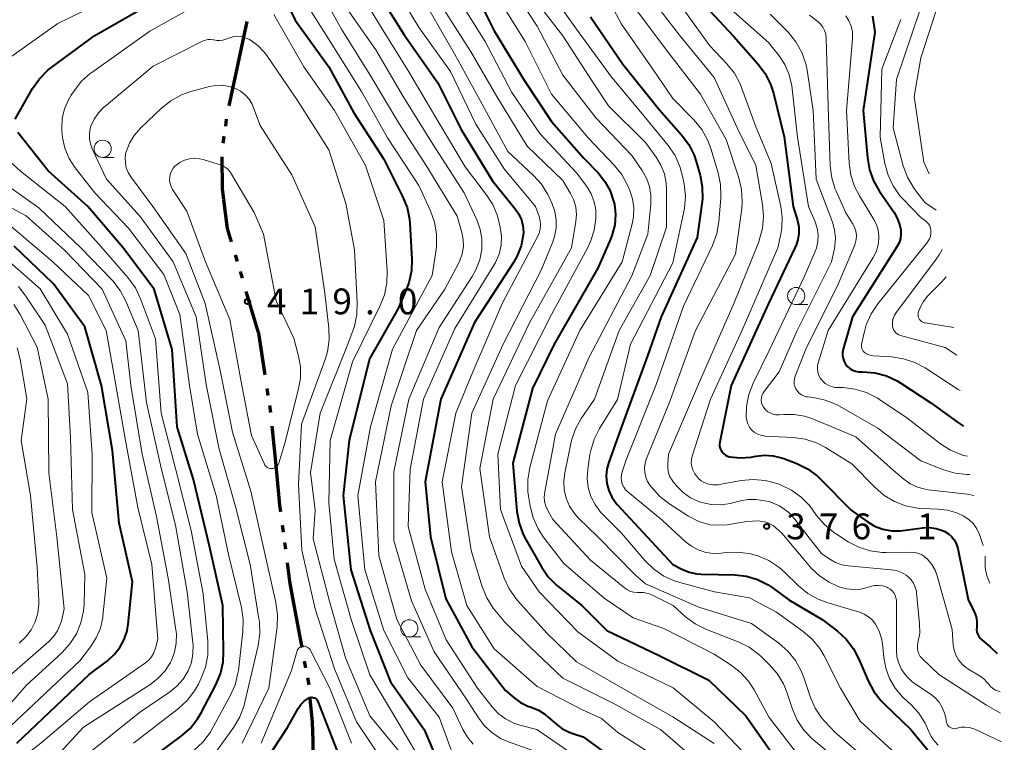
# Model space of a CAD drawing. Units: metres. Extents: x -64000 to -62000, y 27000 to 28500.
# Drawn here: x -62280 to -62137, y 27275 to 27380 of the extents above; entities that cross this region are included whole.
import ezdxf

# ---------------------------------------------------------------- set-up
doc = ezdxf.new("R2010")
doc.units = ezdxf.units.M
for name, color, linetype, lineweight in [('110300_郡市・東京都の区界', 7, 'Continuous', 70), ('633100_広葉樹林', 7, 'Continuous', 13), ('710100_等高線(計曲線)', 7, 'Continuous', 40), ('710200_等高線(主曲線)', 7, 'Continuous', 13), ('731200_図化機測定による標高点', 7, 'Continuous', 40)]:
    doc.layers.add(name, color=color, linetype=linetype, lineweight=lineweight)
doc.styles.add('Style-WORKING', font='MS Gothic.ttf')

msp = doc.modelspace()

# ---------------------------------------------------------------- linework, layer by layer
at = {"layer": '110300_郡市・東京都の区界', "linetype": 'Continuous', "lineweight": 70}
for p, q in [((-62248.19, 27373.78), (-62246.86, 27379.89)), ((-62249.51, 27367.67), (-62248.19, 27373.78)), ((-62250, 27364.72), (-62249.86, 27365.71)), ((-62250.36, 27362.24), (-62250.22, 27363.23)), ((-62248.29, 27345.01), (-62248.58, 27345.97)), ((-62247.58, 27342.61), (-62247.87, 27343.57)), ((-62245.23, 27334.7), (-62247.01, 27340.69)), ((-62243.82, 27325.56), (-62243.97, 27326.55)), ((-62243.44, 27323.09), (-62243.59, 27324.08)), ((-62242.63, 27314.88), (-62243.23, 27321.1)), ((-62241.61, 27305.69), (-62241.74, 27306.68)), ((-62241.28, 27303.21), (-62241.41, 27304.2)), ((-62238.89, 27288.91), (-62240.03, 27295.06)), ((-62238.35, 27285.96), (-62238.53, 27286.95)), ((-62237.89, 27283.5), (-62238.07, 27284.49)), ((-62237.16, 27269.03), (-62237.31, 27275.28))]:
    msp.add_line(p, q, dxfattribs=at)
at = {"layer": '110300_郡市・東京都の区界', "linetype": 'Continuous', "lineweight": 70, "flags": 128}
for points in [[(-62250.26, 27354.01), (-62250.46, 27355.61), (-62250.51, 27360.25)], [(-62249.15, 27347.88), (-62249.73, 27349.84), (-62250.26, 27354.01)], [(-62244.27, 27328.53), (-62245.2, 27334.59), (-62245.23, 27334.7)], [(-62242, 27308.66), (-62242.12, 27309.59), (-62242.63, 27314.88)], [(-62240.03, 27295.06), (-62240.66, 27298.49), (-62241.02, 27301.23)], [(-62237.31, 27275.28), (-62237.38, 27278.08), (-62237.73, 27281.51)]]:
    msp.add_lwpolyline(points, dxfattribs=at)
at = {"layer": '633100_広葉樹林', "linetype": 'Continuous', "lineweight": 13}
for p, q in [((-62267.88, 27360.16), (-62266.21, 27360.16)), ((-62167.09, 27338.76), (-62165.42, 27338.76)), ((-62223.31, 27290.45), (-62221.64, 27290.45))]:
    msp.add_line(p, q, dxfattribs=at)
for centre in [(-62267.88, 27361.41), (-62167.09, 27340.01), (-62223.31, 27291.7)]:
    msp.add_circle(centre, 1.25, dxfattribs=at)
at = {"layer": '710100_等高線(計曲線)', "linetype": 'Continuous', "lineweight": 40, "flags": 128}
for points, elevation in [([(-62280.57, 27365.7), (-62278.05, 27370.15), (-62277.06, 27371.59), (-62275.84, 27372.83), (-62275.28, 27373.28), (-62269, 27377.9), (-62257.5, 27384.5), (-62251, 27388.38), (-62247.52, 27389.43), (-62247.03, 27389.54), (-62246.54, 27389.55), (-62246.04, 27389.48), (-62245.57, 27389.33), (-62245.13, 27389.09), (-62245, 27389), (-62244.24, 27388.33), (-62243.6, 27387.54), (-62243.22, 27386.87), (-62239.9, 27380.1), (-62235, 27373.32), (-62231.37, 27366.63), (-62227, 27359.92)], 410), ([(-62228.65, 27385.35), (-62224.04, 27377.96), (-62219.16, 27371), (-62215.79, 27364.21), (-62211.23, 27356.77), (-62207.91, 27352.68), (-62207.4, 27351.93), (-62207.03, 27351.1), (-62206.81, 27350.22), (-62206.74, 27349.31), (-62206.77, 27348.84), (-62207.07, 27347.3), (-62207.64, 27345.83), (-62208.18, 27344.87), (-62213.83, 27336.17), (-62218.72, 27325), (-62220.99, 27313.01), (-62220.25, 27305), (-62218.02, 27295.98), (-62214.24, 27289), (-62209.32, 27282.68), (-62208.1, 27281.61), (-62207.15, 27280.92), (-62206.1, 27280.4), (-62205.6, 27280.23), (-62204.56, 27279.81), (-62203.61, 27279.22), (-62203.12, 27278.81), (-62202.13, 27277.91), (-62201.16, 27277.16), (-62200.07, 27276.59), (-62199.54, 27276.4), (-62198.07, 27275.93), (-62191.25, 27271)], 400), ([(-62214.2, 27385), (-62211, 27378.56), (-62206.63, 27371.37), (-62202.64, 27365.36), (-62197.96, 27360.04), (-62195.89, 27357.9), (-62194.9, 27356.67), (-62194.13, 27355.29), (-62193.62, 27353.8), (-62193.51, 27353.34), (-62193.36, 27351.86), (-62193.46, 27350.38), (-62193.82, 27348.94), (-62194.09, 27348.25), (-62195.94, 27344.06), (-62202.26, 27333), (-62205.42, 27326.58), (-62208.28, 27315.72), (-62207.67, 27308.71), (-62207.37, 27306.99), (-62206.77, 27305.35), (-62206.39, 27304.61), (-62204.11, 27300.62), (-62203.12, 27299.19), (-62201.89, 27297.95), (-62201.73, 27297.82), (-62198.26, 27295), (-62194.61, 27291.39), (-62187, 27287.75), (-62179.81, 27284.19), (-62174.39, 27279), (-62169.72, 27272.28)], 390), ([(-62181.12, 27383), (-62176.21, 27377.79), (-62172.65, 27373.77), (-62171.61, 27372.37), (-62170.83, 27370.81), (-62170.41, 27369.51), (-62168.85, 27363.15), (-62167.51, 27353), (-62166.92, 27351), (-62166.73, 27350.06), (-62166.71, 27349.11), (-62166.85, 27348.17), (-62167.16, 27347.26), (-62167.22, 27347.12), (-62171.1, 27338.9), (-62176.53, 27327), (-62178.21, 27318.78), (-62178.24, 27318.47), (-62178.22, 27318.16), (-62178.15, 27317.85), (-62178.02, 27317.56), (-62177.85, 27317.3), (-62177.63, 27317.07), (-62177.38, 27316.88), (-62177.1, 27316.74), (-62176.78, 27316.65), (-62175.21, 27316.48), (-62173.63, 27316.59), (-62173.22, 27316.67), (-62172.92, 27316.73), (-62171.68, 27316.87), (-62170.43, 27316.8), (-62169.21, 27316.51), (-62168.87, 27316.38), (-62167, 27315.65), (-62165.43, 27314.88), (-62164.03, 27313.85), (-62163.5, 27313.34), (-62159.12, 27308.88), (-62156.79, 27307.21), (-62155.69, 27306.57), (-62154.5, 27306.12), (-62153.26, 27305.89), (-62151.99, 27305.88), (-62151.61, 27305.92), (-62148.69, 27306.3), (-62147.71, 27306.34), (-62146.74, 27306.21), (-62145.81, 27305.91), (-62145.47, 27305.76), (-62144.95, 27305.44), (-62144.5, 27305.04), (-62144.12, 27304.57)], 370), ([(-62197, 27380.57), (-62192.27, 27373.73), (-62187, 27367.13), (-62183.74, 27363.42), (-62182.71, 27362.02), (-62181.94, 27360.46), (-62181.64, 27359.58), (-62181.07, 27357.6), (-62180.74, 27355.89), (-62180.7, 27354.15), (-62180.79, 27353.39), (-62181.5, 27348.5), (-62186.7, 27337)], 380), ([(-62156.02, 27380.67), (-62155.66, 27378.34), (-62157.35, 27367), (-62156.75, 27360.09), (-62156.45, 27358.37), (-62155.86, 27356.74), (-62155.04, 27355.3), (-62152.87, 27352.13), (-62152.37, 27351.24), (-62152.03, 27350.28), (-62151.9, 27349.65), (-62151.87, 27349), (-62151.95, 27348.36), (-62152.13, 27347.75), (-62152.45, 27347.14), (-62158.92, 27337), (-62160.26, 27332.26), (-62160.34, 27331.82), (-62160.34, 27331.37), (-62160.27, 27330.93), (-62160.12, 27330.51), (-62159.91, 27330.12), (-62159.62, 27329.77), (-62159.29, 27329.48), (-62158.9, 27329.25), (-62158.48, 27329.1), (-62158.04, 27329.01), (-62157.79, 27329), (-62157.4, 27329), (-62155.66, 27328.85), (-62153.98, 27328.4), (-62152.4, 27327.66), (-62151.9, 27327.35), (-62147.53, 27324.47), (-62143.67, 27321.65), (-62142.76, 27321.1)], 360), ([(-62285.91, 27252.09), (-62275, 27260.44), (-62263.25, 27271), (-62256.48, 27276.01), (-62255.17, 27277.16), (-62254.08, 27278.53), (-62253.55, 27279.43), (-62251.44, 27283.49), (-62250.77, 27285.1), (-62250.39, 27286.8), (-62250.31, 27288.26), (-62250.41, 27295), (-62252.37, 27303.63), (-62254.66, 27313.34), (-62257.05, 27321), (-62257.77, 27332.23), (-62260.41, 27341), (-62264.94, 27347.06), (-62270.05, 27353), (-62275.81, 27358.19), (-62280.2, 27363.8)], 410), ([(-62227, 27359.92), (-62224.29, 27354.49), (-62223.65, 27352.87), (-62223.3, 27351.16), (-62223.25, 27350.57), (-62222.97, 27345.39), (-62223.02, 27343.65), (-62223.38, 27341.94), (-62223.8, 27340.81), (-62225, 27338.1), (-62229.1, 27330.9), (-62232.06, 27319), (-62232.93, 27311), (-62231.81, 27300.19), (-62229, 27291.38), (-62226.06, 27283.94), (-62221.16, 27277), (-62218.42, 27270.59)], 410), ([(-62280.35, 27275), (-62269.86, 27285), (-62267.18, 27287), (-62266.19, 27287.88), (-62265.37, 27288.93), (-62264.74, 27290.1), (-62264.32, 27291.36), (-62264.16, 27292.33), (-62263.53, 27298.47), (-62265.47, 27307), (-62266.45, 27317.55), (-62268.05, 27327), (-62270.48, 27335.52), (-62275, 27341.8), (-62280.76, 27347.24)], 400), ([(-62186.7, 27337), (-62188.68, 27331.32), (-62192.47, 27321), (-62194.34, 27315.86), (-62194.62, 27314.85), (-62194.71, 27313.8), (-62194.61, 27312.75), (-62194.34, 27311.74), (-62193.9, 27310.79), (-62193.3, 27309.93), (-62193.09, 27309.7), (-62190.58, 27307), (-62185.01, 27300.99), (-62183.69, 27300.31), (-62182.65, 27299.88), (-62181.55, 27299.64), (-62180.89, 27299.59), (-62176, 27299.46), (-62174.32, 27299.27), (-62172.7, 27298.79), (-62171.19, 27298.04), (-62170.57, 27297.62), (-62168.14, 27295.86), (-62163.32, 27293), (-62161.1, 27291.29), (-62159.81, 27290.11), (-62158.75, 27288.73), (-62157.97, 27287.24), (-62156.64, 27284.09), (-62155.83, 27282.54), (-62154.76, 27281.17), (-62154.33, 27280.73), (-62150.41, 27277), (-62146.57, 27272.32)], 380), ([(-62144.12, 27304.57), (-62143.83, 27304.03), (-62143.63, 27303.46), (-62143.6, 27303.33), (-62142.1, 27295.9), (-62141.19, 27294.02), (-62140.96, 27293.4), (-62140.84, 27292.76), (-62140.83, 27292.1), (-62140.85, 27291.88), (-62140.87, 27291.52), (-62140.82, 27291.17), (-62140.71, 27290.83), (-62140.55, 27290.51), (-62140.33, 27290.23), (-62140.13, 27290.04), (-62138.89, 27289), (-62137.88, 27288.07)], 370), ([(-62285.92, 27232.08), (-62277.86, 27240.14), (-62269, 27248.11), (-62258.14, 27257), (-62247.74, 27267), (-62241, 27277.31), (-62239.48, 27280.03), (-62239.09, 27280.61), (-62238.6, 27281.11), (-62237.97, 27281.56), (-62237.82, 27281.63), (-62237.65, 27281.67), (-62237.49, 27281.68), (-62237.32, 27281.67), (-62237.16, 27281.62), (-62237.01, 27281.55), (-62236.87, 27281.46), (-62236.75, 27281.34), (-62236.66, 27281.2), (-62236.59, 27281.07), (-62233.89, 27274.11), (-62229.23, 27267), (-62223.45, 27262.55)], 420)]:
    msp.add_lwpolyline(points, dxfattribs=dict(at, elevation=elevation))
at = {"layer": '710200_等高線(主曲線)', "linetype": 'Continuous', "lineweight": 13, "flags": 128}
for points, elevation in [([(-62281.08, 27374.85), (-62274.4, 27379.6), (-62263, 27385.17), (-62255, 27391.36), (-62251.5, 27394.61), (-62251.1, 27395.06)], 408), ([(-62196.46, 27387), (-62192.49, 27379.51), (-62187.92, 27373), (-62185, 27368.7), (-62181.93, 27365.58), (-62180.82, 27364.23), (-62179.96, 27362.72), (-62179.48, 27361.43), (-62178.44, 27357.93), (-62178.08, 27356.22), (-62178.03, 27354.48), (-62178.05, 27354.21), (-62178.34, 27350.8), (-62178.64, 27349.08), (-62179.27, 27347.37), (-62183.45, 27338.55), (-62187.5, 27327), (-62191.78, 27316.22), (-62192.39, 27314.47), (-62192.5, 27314.02), (-62192.54, 27313.56), (-62192.49, 27313.1), (-62192.36, 27312.65), (-62192.16, 27312.24), (-62191.89, 27311.86)], 378), ([(-62237, 27385.7), (-62233.19, 27378.81), (-62229, 27372.13), (-62224.86, 27365.14), (-62220.86, 27359), (-62216.38, 27351.62), (-62215.69, 27349.26), (-62215.48, 27348.23), (-62215.46, 27347.19), (-62215.62, 27346.15), (-62215.96, 27345.16), (-62216.16, 27344.73), (-62218.17, 27341), (-62222.25, 27335), (-62225.95, 27324.05), (-62228.24, 27313), (-62227.76, 27302.24), (-62225.11, 27293), (-62221.66, 27286.34), (-62217, 27280.11), (-62215.53, 27277.02), (-62214.87, 27275.89), (-62214.02, 27274.88)], 406), ([(-62231.76, 27386.24), (-62227.36, 27379), (-62223.39, 27372.61), (-62219, 27365.14), (-62215.22, 27358.78)], 402), ([(-62226.06, 27385.94), (-62221.86, 27379), (-62217.34, 27372.66), (-62213.65, 27365), (-62209.52, 27358.48), (-62204.97, 27353), (-62204.44, 27351.55), (-62204.28, 27350.96), (-62204.23, 27350.36), (-62204.28, 27349.75), (-62204.43, 27349.16), (-62204.63, 27348.73), (-62209.76, 27339), (-62214.09, 27329), (-62216.54, 27323), (-62218.53, 27313), (-62217.18, 27302.82), (-62214.94, 27295), (-62211, 27288.72), (-62204.73, 27283.27), (-62198.15, 27279.85), (-62195.38, 27278.62), (-62193, 27276.55)], 398), ([(-62209, 27385.78), (-62204.75, 27379.25), (-62201, 27372.12), (-62196.14, 27365.86), (-62191, 27360.44), (-62189.48, 27358.24), (-62188.85, 27357.12), (-62188.43, 27355.92), (-62188.22, 27354.65), (-62188.23, 27353.37), (-62188.65, 27349), (-62191, 27342.93), (-62197.22, 27331), (-62202.08, 27319.92), (-62203.64, 27311.53), (-62203.71, 27310.84), (-62203.66, 27310.14), (-62203.48, 27309.46), (-62203.19, 27308.81), (-62202.46, 27307.54), (-62197, 27301.63), (-62192.03, 27297.57), (-62191.61, 27297.29), (-62191.15, 27297.08), (-62190.67, 27296.96), (-62190.17, 27296.92), (-62190.02, 27296.93), (-62189.3, 27296.91), (-62188.59, 27296.77), (-62187.87, 27296.49), (-62184.95, 27295), (-62183.16, 27293.4), (-62181.77, 27292.35), (-62180.12, 27291.53), (-62175.51, 27289.73), (-62173.94, 27288.96), (-62172.54, 27287.92), (-62172.2, 27287.61), (-62171.01, 27286.46), (-62169.86, 27285.15), (-62168.96, 27283.65), (-62168.46, 27282.43), (-62167.64, 27279.96), (-62166.94, 27278.36), (-62165.98, 27276.91)], 386), ([(-62205.86, 27384.14), (-62201, 27377.82), (-62196.75, 27371.25), (-62194.36, 27367.64), (-62189, 27362.31), (-62187.45, 27360.21), (-62186.74, 27359.03), (-62186.24, 27357.75), (-62185.97, 27356.4), (-62185.92, 27355.48), (-62185.96, 27350.04), (-62188.33, 27343), (-62192.81, 27335), (-62196.42, 27325), (-62198.33, 27322.2), (-62199.18, 27320.68), (-62199.75, 27319.03), (-62199.86, 27318.59), (-62200.73, 27314.32), (-62200.88, 27313.08), (-62200.81, 27311.83), (-62200.52, 27310.61)], 384), ([(-62203.25, 27384.75), (-62199, 27378.81), (-62194.05, 27371.95), (-62189, 27365.93), (-62185.69, 27361.87), (-62184.7, 27360.43), (-62183.99, 27358.84), (-62183.61, 27357.43), (-62183.38, 27356.25), (-62183.2, 27354.52), (-62183.33, 27352.78), (-62183.42, 27352.29), (-62185, 27344.81), (-62191.17, 27333), (-62193.05, 27324.95), (-62195.66, 27320.76), (-62196.45, 27319.21), (-62196.96, 27317.54), (-62197.07, 27316.95), (-62197.38, 27314.83), (-62197.46, 27313.5), (-62197.31, 27312.17), (-62196.93, 27310.88), (-62196.33, 27309.69), (-62195.54, 27308.61), (-62195.21, 27308.27), (-62192.47, 27305.53), (-62189.03, 27301.52), (-62187.79, 27300.3)], 382), ([(-62189, 27384.37), (-62184.07, 27377.93), (-62179, 27371.76), (-62175.63, 27364.37), (-62172.97, 27359), (-62171.98, 27353.29), (-62171.83, 27351.55), (-62171.99, 27349.81), (-62172.45, 27348.13), (-62172.54, 27347.88), (-62176.09, 27339), (-62181, 27327.87), (-62185.64, 27317), (-62185.77, 27315.56), (-62185.76, 27314.94), (-62185.66, 27314.33), (-62185.44, 27313.75), (-62185.14, 27313.22), (-62184.96, 27312.99), (-62184.44, 27312.36), (-62183.53, 27311.44), (-62182.47, 27310.69), (-62181.3, 27310.13), (-62180.83, 27309.98), (-62179.44, 27309.69), (-62178.03, 27309.65), (-62176.62, 27309.86), (-62176.48, 27309.9), (-62175.19, 27310.23), (-62174.06, 27310.42), (-62172.91, 27310.41), (-62172.27, 27310.32), (-62171.04, 27310.13), (-62169.54, 27309.52), (-62168.18, 27308.53), (-62167.31, 27307.59), (-62165.21, 27304.85), (-62163.41, 27302.59), (-62162.21, 27301.74), (-62161.38, 27301.26), (-62160.49, 27300.94), (-62159.53, 27300.77), (-62153.31, 27300.23), (-62152.54, 27300.09), (-62151.81, 27299.83), (-62151.13, 27299.44), (-62150.81, 27299.19)], 374), ([(-62254.57, 27273.99), (-62253.31, 27275.18), (-62252.27, 27276.58), (-62252.03, 27277), (-62249.34, 27281.89), (-62248.63, 27283.48), (-62248.22, 27285.18), (-62248.16, 27285.57), (-62247.51, 27291.24), (-62247.46, 27292.99), (-62247.72, 27294.72), (-62249.57, 27302.43), (-62251.39, 27311), (-62254.08, 27319.92), (-62255.26, 27327), (-62256.68, 27337.32), (-62259, 27343.12), (-62264.11, 27349.89), (-62269.03, 27355), (-62271.85, 27358.63), (-62272.73, 27359.99), (-62273.36, 27361.48), (-62273.72, 27363.06), (-62273.8, 27364), (-62273.82, 27364.35), (-62273.74, 27365.8), (-62273.42, 27367.21), (-62272.85, 27368.54), (-62272.46, 27369.22), (-62272.04, 27369.85), (-62270.96, 27371.22), (-62269.65, 27372.38), (-62269.46, 27372.52), (-62261, 27378.51), (-62253.11, 27382.92)], 412), ([(-62238.74, 27383.26), (-62234.8, 27377), (-62230.24, 27369.76), (-62226.48, 27363), (-62221.93, 27356.07), (-62220.24, 27352.39), (-62219.65, 27350.75), (-62219.36, 27349.03), (-62219.37, 27347.28), (-62219.43, 27346.76), (-62219.99, 27343), (-62225.74, 27332.26), (-62228.94, 27321), (-62230.82, 27311), (-62229.76, 27300.24), (-62227, 27291.4), (-62223.51, 27284.49), (-62219, 27278.81), (-62217.22, 27274.05)], 408), ([(-62233, 27382.61), (-62228.2, 27375.8), (-62224.19, 27369), (-62219.92, 27362.08), (-62215.35, 27355), (-62213.46, 27350.97), (-62213, 27349.69), (-62212.76, 27348.35), (-62212.76, 27346.99), (-62212.77, 27346.84), (-62213.07, 27345.29), (-62213.64, 27343.82), (-62214.18, 27342.86), (-62219, 27335.44), (-62223.4, 27325), (-62225.57, 27314.43), (-62225.55, 27304.45), (-62223, 27295.68), (-62219.72, 27288.28), (-62215, 27281.4), (-62213.38, 27278.82), (-62212.46, 27277.59), (-62211.33, 27276.55), (-62210.04, 27275.71), (-62208.9, 27275.21), (-62204.68, 27273.69)], 404), ([(-62221, 27382.62), (-62216.77, 27375.23), (-62213, 27368.45), (-62208.98, 27361.02), (-62205.27, 27357.55), (-62204.11, 27356.25), (-62203.19, 27354.77), (-62202.99, 27354.37), (-62202.57, 27353.43), (-62202.16, 27352.28), (-62201.97, 27351.08), (-62201.98, 27349.86), (-62202.21, 27348.66), (-62202.47, 27347.88), (-62204.12, 27343.88), (-62209.69, 27333), (-62214.24, 27323), (-62215.74, 27312.26), (-62214.34, 27303), (-62212.71, 27297.75), (-62212.05, 27296.14), (-62211.12, 27294.66), (-62210.87, 27294.36), (-62209.41, 27292.59), (-62205.79, 27289), (-62201, 27284.47), (-62193.35, 27280.65), (-62186.82, 27277), (-62180.47, 27271.53)], 396), ([(-62219, 27382.73), (-62214.4, 27375.6), (-62210.58, 27369), (-62206.19, 27361.81), (-62201, 27356.79), (-62199.88, 27354.9), (-62199.42, 27353.94), (-62199.14, 27352.93), (-62199.04, 27351.88), (-62199.12, 27350.83), (-62199.75, 27347), (-62205.87, 27336.13), (-62211.11, 27325), (-62213.05, 27314.95), (-62211.65, 27305), (-62209.51, 27299.01), (-62208.79, 27297.43), (-62207.8, 27295.99), (-62207.53, 27295.68), (-62203.32, 27291), (-62199, 27286.84), (-62191.5, 27282.5), (-62185, 27278.85), (-62179, 27274.94)], 394), ([(-62216.4, 27383.6), (-62212.28, 27377), (-62208.42, 27369.58), (-62204.37, 27363.63), (-62199, 27357.92), (-62197.53, 27355.91), (-62196.9, 27354.86), (-62196.46, 27353.72), (-62196.23, 27352.53), (-62196.2, 27351.46), (-62196.21, 27351.3), (-62196.44, 27349.57), (-62196.97, 27347.91), (-62197.41, 27346.98), (-62202.66, 27337.34), (-62207.87, 27327), (-62210.46, 27317), (-62210.07, 27309), (-62207, 27300.73), (-62204.46, 27297), (-62198.82, 27291.18), (-62193, 27286.95), (-62184.95, 27283.05), (-62179, 27278.12), (-62173.57, 27272.43)], 392), ([(-62210.51, 27383.49), (-62206.49, 27377), (-62202.63, 27369.37), (-62197.31, 27363), (-62193.54, 27359.05), (-62192.45, 27357.69), (-62191.56, 27356.04), (-62191.28, 27355.36), (-62190.88, 27354.12), (-62190.7, 27352.82), (-62190.75, 27351.52), (-62190.94, 27350.52), (-62192.4, 27345), (-62198.54, 27335), (-62203.24, 27324.76), (-62205.79, 27315.06), (-62206.08, 27313.34), (-62206.07, 27311.6), (-62205.98, 27310.9), (-62205.75, 27309.45), (-62205.31, 27307.76), (-62204.59, 27306.17), (-62203.84, 27305.02), (-62200.88, 27301.12), (-62195, 27296.07), (-62190.77, 27293.23), (-62186.33, 27291.67), (-62179, 27287.95), (-62176.56, 27286.37), (-62175.18, 27285.3), (-62174.01, 27284.01), (-62173.22, 27282.78), (-62171, 27278.73), (-62166.56, 27273)], 388), ([(-62191, 27382.47), (-62186.08, 27375.92), (-62181, 27369.35), (-62177.25, 27362.75), (-62175.42, 27357.18), (-62175.02, 27355.49), (-62174.93, 27353.75), (-62175.01, 27352.72), (-62175.92, 27346.08), (-62181.71, 27335), (-62185.57, 27324.43), (-62188.86, 27316.37), (-62189.06, 27315.72), (-62189.14, 27315.04), (-62189.11, 27314.35), (-62188.96, 27313.69), (-62188.69, 27313.06), (-62188.35, 27312.52), (-62188.08, 27312.17), (-62186.91, 27310.88), (-62185.48, 27309.77), (-62182.73, 27308.02), (-62181.25, 27307.25), (-62179.65, 27306.74), (-62178.48, 27306.7), (-62177.17, 27306.74), (-62174.28, 27307.25), (-62172.61, 27307.33), (-62171.43, 27307.13), (-62170.44, 27306.63), (-62169.19, 27305.52), (-62166.62, 27302.48), (-62164.9, 27300.47), (-62163.7, 27299.32), (-62162.32, 27298.4), (-62161.09, 27297.84)], 376), ([(-62184.42, 27383), (-62179.63, 27376.37), (-62177.16, 27373.75), (-62176.08, 27372.38), (-62175.25, 27370.85), (-62175.04, 27370.32), (-62173, 27364.73), (-62170.75, 27359.25), (-62169.33, 27353), (-62169.11, 27351.45), (-62169.17, 27349.88), (-62169.33, 27349), (-62169.78, 27347), (-62174.94, 27335.06), (-62179.57, 27325), (-62182.2, 27316.73), (-62182.31, 27316.23), (-62182.34, 27315.73), (-62182.27, 27315.22), (-62182.12, 27314.73), (-62181.89, 27314.28), (-62181.82, 27314.18), (-62181.59, 27313.85), (-62181.27, 27313.47), (-62180.89, 27313.15), (-62180.46, 27312.89), (-62180, 27312.72), (-62179.23, 27312.58), (-62178.44, 27312.58), (-62177.98, 27312.64), (-62175.07, 27313.17), (-62173.33, 27313.34), (-62171.59, 27313.2), (-62169.91, 27312.77), (-62169.7, 27312.69), (-62169.36, 27312.56), (-62167.79, 27311.8), (-62166.38, 27310.79), (-62165.16, 27309.54), (-62164.76, 27309.01), (-62164.12, 27308.11), (-62162.99, 27306.78), (-62161.65, 27305.67), (-62161.37, 27305.49), (-62159.53, 27304.3), (-62157.98, 27303.49), (-62156.32, 27302.96), (-62154.59, 27302.73), (-62154, 27302.72)], 372), ([(-62243, 27380.92), (-62238.66, 27373.34)], 412), ([(-62177, 27382.05), (-62171.13, 27376.87), (-62169.58, 27374.94), (-62168.75, 27373.68), (-62168.14, 27372.29), (-62167.79, 27370.82), (-62167.75, 27370.54), (-62166.89, 27363.11), (-62165.29, 27353), (-62164.35, 27350.79), (-62164.05, 27349.87), (-62163.92, 27348.9), (-62163.95, 27347.93), (-62164.15, 27346.98), (-62164.37, 27346.39), (-62165.85, 27343), (-62171, 27332.1), (-62173.34, 27327.33), (-62173.96, 27325.7), (-62174.3, 27323.99), (-62174.34, 27322.41), (-62174.27, 27321.9), (-62174.12, 27321.42), (-62173.88, 27320.97), (-62173.57, 27320.57), (-62173.2, 27320.23), (-62172.77, 27319.97), (-62172.3, 27319.78), (-62171.81, 27319.67), (-62171.6, 27319.65), (-62167.52, 27319.44), (-62165.8, 27319.19), (-62164.14, 27318.66), (-62162.84, 27317.99), (-62159, 27315.64), (-62155.63, 27312.16), (-62154.31, 27311.01), (-62152.82, 27310.12), (-62151.19, 27309.49), (-62149.48, 27309.16), (-62148.7, 27309.11), (-62146.54, 27309.05), (-62145.11, 27308.89), (-62143.73, 27308.48), (-62142.72, 27308), (-62141.98, 27307.5), (-62141.35, 27306.88), (-62140.83, 27306.16), (-62140.44, 27305.36), (-62140.34, 27305.05), (-62139.94, 27303.73)], 368), ([(-62170.88, 27381), (-62168.23, 27378.29), (-62167.13, 27376.94), (-62166.28, 27375.42), (-62165.7, 27373.78), (-62165.51, 27372.84), (-62164.61, 27367), (-62164.2, 27357), (-62161.82, 27350.74), (-62161.51, 27349.63), (-62161.39, 27348.48), (-62161.48, 27347.32), (-62161.55, 27346.94), (-62161.98, 27345), (-62167, 27334.89), (-62169.56, 27329), (-62171.75, 27326.15), (-62171.94, 27325.86), (-62172.07, 27325.53), (-62172.15, 27325.19), (-62172.17, 27324.85), (-62172.12, 27324.5), (-62172.02, 27324.17), (-62171.86, 27323.86), (-62171.82, 27323.8), (-62171.55, 27323.47), (-62171.22, 27323.19), (-62170.85, 27322.97), (-62170.45, 27322.82), (-62170.03, 27322.74), (-62169.55, 27322.74), (-62168.88, 27322.8), (-62167.39, 27322.81), (-62165.91, 27322.56), (-62164.8, 27322.19), (-62158.45, 27319.55), (-62153, 27314.7), (-62151.46, 27313.39), (-62150.52, 27312.72), (-62149.48, 27312.22), (-62148.36, 27311.91), (-62147.91, 27311.85), (-62142.18, 27311.19), (-62141.28, 27311.01)], 366), ([(-62165.16, 27380.84), (-62163.97, 27379.92), (-62163.57, 27379.54), (-62163.23, 27379.1), (-62162.98, 27378.61), (-62162.81, 27378.08), (-62162.74, 27377.5), (-62162.46, 27367.54), (-62162.14, 27358.94), (-62161.93, 27357.21), (-62161.42, 27355.55), (-62161.28, 27355.23), (-62159.89, 27352.11), (-62158.9, 27350.56), (-62158.61, 27350.01), (-62158.43, 27349.43), (-62158.35, 27348.83), (-62158.38, 27348.22), (-62158.51, 27347.62), (-62158.63, 27347.3), (-62161, 27341.72), (-62165.7, 27332.3), (-62167.25, 27328.38), (-62167.36, 27328.01), (-62167.4, 27327.62), (-62167.38, 27327.23), (-62167.29, 27326.86), (-62167.13, 27326.5), (-62166.92, 27326.17), (-62166.65, 27325.89), (-62166.34, 27325.66), (-62165.99, 27325.48), (-62165.62, 27325.37), (-62165.43, 27325.34), (-62164.57, 27325.24), (-62162.87, 27324.88), (-62161.25, 27324.24), (-62160.79, 27323.99), (-62155.21, 27320.79), (-62149, 27316.07), (-62145.68, 27314.75), (-62144.01, 27314.26), (-62142.28, 27314.06), (-62142.06, 27314.06), (-62141.84, 27314.05)], 364), ([(-62149.15, 27381.49), (-62152.54, 27371.46), (-62153, 27364.47), (-62151.53, 27358.94), (-62150.94, 27357.3), (-62150.07, 27355.79), (-62149.72, 27355.32), (-62148.38, 27353.62), (-62146.77, 27352.49)], 356), ([(-62146.75, 27381.52), (-62149, 27374.61), (-62149.96, 27369), (-62148.54, 27359.46), (-62147.76, 27357.78)], 354), ([(-62159.87, 27380.74), (-62159.42, 27380.02), (-62159.1, 27379.23), (-62158.92, 27378.4), (-62158.89, 27377.55), (-62158.9, 27377.39), (-62159.77, 27367), (-62159.39, 27359.32), (-62159.15, 27357.59), (-62158.61, 27355.93), (-62157.9, 27354.55), (-62155.79, 27351.15), (-62155.41, 27350.39), (-62155.16, 27349.58), (-62155.06, 27348.73), (-62155.06, 27348.37), (-62155.19, 27347.38), (-62155.49, 27346.42), (-62155.92, 27345.59), (-62162.46, 27335), (-62163.87, 27330.45), (-62163.98, 27329.96), (-62164, 27329.46), (-62163.93, 27328.96), (-62163.78, 27328.48), (-62163.54, 27328.03), (-62163.23, 27327.64), (-62162.86, 27327.3), (-62162.44, 27327.03), (-62161.97, 27326.84), (-62161.48, 27326.73), (-62161.19, 27326.71), (-62160.29, 27326.69), (-62158.56, 27326.49), (-62156.89, 27326), (-62155.33, 27325.22), (-62154.97, 27324.99), (-62151, 27322.32), (-62146.11, 27318.53), (-62144.65, 27317.59), (-62143.04, 27316.91), (-62142.82, 27316.84), (-62142.19, 27316.71)], 362), ([(-62151.9, 27380.2), (-62152.06, 27379.71), (-62154.63, 27373), (-62154.9, 27363.1), (-62154.21, 27359.28), (-62153.75, 27357.6), (-62153.01, 27356.02), (-62152.01, 27354.59), (-62151.61, 27354.15), (-62149, 27351.41), (-62148.29, 27350.92), (-62148.04, 27350.71), (-62147.84, 27350.47), (-62147.68, 27350.19), (-62147.57, 27349.89), (-62147.51, 27349.56), (-62147.51, 27349.49), (-62147.51, 27349.08), (-62147.59, 27348.68), (-62147.73, 27348.3), (-62147.94, 27347.95), (-62148.02, 27347.84), (-62155.23, 27338.86), (-62156.2, 27337.41), (-62156.91, 27335.82), (-62157.22, 27334.66), (-62157.58, 27332.96), (-62157.61, 27332.76), (-62157.6, 27332.56), (-62157.55, 27332.36), (-62157.47, 27332.17), (-62157.36, 27332), (-62157.22, 27331.85), (-62157.18, 27331.82), (-62156.87, 27331.6), (-62156.53, 27331.44), (-62156.16, 27331.35), (-62155.93, 27331.32), (-62153.21, 27331.16), (-62151.49, 27330.9), (-62149.83, 27330.35), (-62148.34, 27329.55), (-62143.57, 27326.43), (-62143.27, 27326.27)], 358), ([(-62251.98, 27273), (-62248.83, 27277.36), (-62247.94, 27278.86), (-62247.32, 27280.49), (-62247.2, 27280.97), (-62245.29, 27289.23), (-62245.05, 27290.96), (-62245.11, 27292.7), (-62245.17, 27293.09), (-62246.46, 27301), (-62248.59, 27309.41), (-62251, 27317.95), (-62252.86, 27327.14), (-62254.27, 27337), (-62257.62, 27345), (-62262.42, 27351.58), (-62267.31, 27357), (-62269.39, 27361.39), (-62269.66, 27362.11), (-62269.79, 27362.86), (-62269.8, 27363.62), (-62269.67, 27364.38), (-62269.58, 27364.69), (-62269.13, 27365.71), (-62268.5, 27366.63), (-62267.73, 27367.44), (-62267.63, 27367.52), (-62260.56, 27373.44), (-62253.29, 27377.08), (-62252.94, 27377.22), (-62252.57, 27377.3), (-62252.2, 27377.31), (-62251.83, 27377.25), (-62251.74, 27377.23), (-62251.29, 27377.14), (-62250.84, 27377.14), (-62250.4, 27377.21), (-62250.14, 27377.29), (-62249.41, 27377.55), (-62248.84, 27377.71), (-62248.25, 27377.76), (-62247.67, 27377.71), (-62247.1, 27377.56), (-62246.56, 27377.31), (-62246.51, 27377.27), (-62246.45, 27377.24), (-62245.35, 27376.44), (-62244.41, 27375.46)], 414), ([(-62244.41, 27375.46), (-62244.04, 27374.97), (-62239.56, 27368.44), (-62235, 27361.28), (-62232.53, 27353.47), (-62231.27, 27346.73), (-62230.87, 27339.06), (-62230.94, 27337.32), (-62231.3, 27335.61), (-62231.48, 27335.07), (-62232.25, 27333), (-62236.28, 27323), (-62237.66, 27314.34), (-62237, 27308.89), (-62237.27, 27304.73), (-62235, 27296), (-62232.59, 27287.41), (-62229.03, 27279), (-62224.52, 27273.48)], 414), ([(-62238.66, 27373.34), (-62234.17, 27367), (-62229.7, 27359), (-62227.02, 27350.98), (-62226.55, 27343.65), (-62226.6, 27341.91), (-62226.94, 27340.2), (-62227.56, 27338.62), (-62231.56, 27330.44), (-62234.82, 27319), (-62235, 27309.96), (-62234.22, 27301.78), (-62231.75, 27293), (-62229.04, 27284.96), (-62225, 27278.1), (-62220.88, 27271.12)], 412), ([(-62247.6, 27275), (-62243.73, 27283), (-62242.54, 27291.92), (-62242.47, 27293.66), (-62242.7, 27295.44), (-62244.42, 27303), (-62246.35, 27311.65), (-62249, 27320.24), (-62250.81, 27329.19), (-62253, 27338.93), (-62255.79, 27346.21), (-62260.6, 27353), (-62263.78, 27357.31), (-62264.16, 27357.95), (-62264.44, 27358.64), (-62264.58, 27359.37), (-62264.6, 27360.12), (-62264.49, 27360.85), (-62264.45, 27360.99), (-62263.99, 27362.22), (-62263.32, 27363.35), (-62262.38, 27364.43), (-62259.32, 27367.32), (-62257.96, 27368.4), (-62256.42, 27369.23), (-62255.19, 27369.67), (-62252.55, 27370.42), (-62251.54, 27370.62), (-62250.51, 27370.64), (-62249.49, 27370.47), (-62248.59, 27370.17), (-62247.85, 27369.77), (-62247.18, 27369.24), (-62246.61, 27368.61), (-62246.17, 27367.88), (-62245.94, 27367.36), (-62245, 27364.78), (-62240.38, 27357.62), (-62237, 27350.09), (-62235.6, 27340.4), (-62235.01, 27335.36), (-62234.97, 27333.62), (-62235.22, 27331.89), (-62235.56, 27330.77)], 416), ([(-62263.42, 27275), (-62256.86, 27280.04), (-62255.58, 27281.22), (-62254.52, 27282.61), (-62253.97, 27283.59), (-62253.55, 27284.45), (-62252.93, 27286.08), (-62252.6, 27287.79), (-62252.57, 27289.53), (-62252.6, 27289.82), (-62253.28, 27296.72), (-62255, 27305.93), (-62257.26, 27314.74), (-62259.38, 27323), (-62260.2, 27333.8), (-62262.36, 27339.61), (-62263.1, 27341.18), (-62264.22, 27342.72), (-62268.45, 27347.55), (-62273.33, 27353), (-62279.83, 27358.17), (-62283.28, 27361.25)], 408), ([(-62245.84, 27352.16), (-62244.5, 27349), (-62242.68, 27339.32), (-62240.1, 27333.9), (-62239.45, 27331.45), (-62239.15, 27329.77), (-62239.15, 27328.06), (-62239.41, 27326.54), (-62241.4, 27318.6), (-62242.27, 27315.73), (-62242.35, 27315.54), (-62242.45, 27315.38), (-62242.58, 27315.23), (-62242.74, 27315.11), (-62242.91, 27315.02), (-62243.1, 27314.96), (-62243.29, 27314.93), (-62243.49, 27314.93), (-62243.68, 27314.98), (-62243.86, 27315.05), (-62244.03, 27315.15), (-62244.18, 27315.28), (-62244.3, 27315.44), (-62244.38, 27315.59), (-62246.25, 27319.75), (-62247.66, 27327), (-62249.42, 27336.58), (-62252.95, 27345), (-62255.65, 27352.35), (-62257.72, 27355.51), (-62257.94, 27355.92), (-62258.09, 27356.36), (-62258.15, 27356.82), (-62258.14, 27357.28), (-62258.05, 27357.74), (-62257.87, 27358.17), (-62257.63, 27358.57), (-62257.32, 27358.92), (-62257.24, 27358.99), (-62256.65, 27359.42), (-62255.99, 27359.74), (-62255.28, 27359.94), (-62254.55, 27360.02), (-62253.82, 27359.97), (-62253.25, 27359.84), (-62250.47, 27359), (-62250.02, 27358.71), (-62249.71, 27358.47), (-62249.44, 27358.17), (-62249.3, 27357.97), (-62245.84, 27352.16)], 418), ([(-62215.22, 27358.78), (-62212.13, 27354.76), (-62211.19, 27353.29), (-62210.52, 27351.68), (-62210.29, 27350.83), (-62210.11, 27350), (-62209.93, 27348.7), (-62209.99, 27347.39), (-62210.27, 27346.11), (-62210.77, 27344.89), (-62211.06, 27344.39), (-62216.71, 27335.29), (-62221.24, 27325), (-62223.18, 27314.82), (-62223.48, 27306.52), (-62221, 27297.38), (-62217.95, 27290.05), (-62213.42, 27283), (-62211.28, 27280.28), (-62210.38, 27279.32), (-62209.32, 27278.53), (-62208.14, 27277.94), (-62207.25, 27277.64), (-62204.8, 27277), (-62197.8, 27272.2)], 402), ([(-62285, 27261.03), (-62278.74, 27267), (-62270.63, 27273), (-62262.52, 27279.48), (-62258.16, 27282.42), (-62257.08, 27283.29), (-62256.18, 27284.33), (-62255.45, 27285.55), (-62254.99, 27286.76), (-62254.75, 27288.04), (-62254.73, 27289.33), (-62254.76, 27289.61), (-62255.59, 27297), (-62257.3, 27306.7), (-62259.36, 27315), (-62261.49, 27324.51), (-62262.72, 27335), (-62264.53, 27339.28), (-62265.34, 27340.82), (-62266.41, 27342.2), (-62266.55, 27342.34), (-62271.02, 27346.98), (-62277.16, 27352.84), (-62283.05, 27357)], 406), ([(-62283, 27267.46), (-62274.68, 27273), (-62270.65, 27277.35), (-62261.03, 27283.49), (-62259.85, 27284.4), (-62258.84, 27285.5), (-62258.04, 27286.76), (-62257.94, 27286.95), (-62257.46, 27288.22), (-62257.2, 27289.55), (-62257.17, 27290.91), (-62257.24, 27291.5), (-62258.34, 27299), (-62260.03, 27307.97), (-62262.13, 27317), (-62263.76, 27327), (-62264.49, 27333.51), (-62267.96, 27341), (-62273.36, 27346.64), (-62279, 27351.68), (-62286.4, 27355.6)], 404), ([(-62283, 27270.31), (-62276.85, 27275), (-62269.78, 27281), (-62261.67, 27286.67), (-62261.17, 27287.09), (-62260.76, 27287.58), (-62260.43, 27288.14), (-62260.2, 27288.8), (-62259.86, 27290.14), (-62260.75, 27301), (-62262.75, 27309.25), (-62264.54, 27319), (-62266.11, 27327.89), (-62267.35, 27335), (-62269.93, 27340.07), (-62275.11, 27345), (-62281.55, 27350.45)], 402), ([(-62145.9, 27346.79), (-62146.32, 27345.99), (-62146.75, 27345.37), (-62152.54, 27337.68), (-62152.81, 27337.25), (-62152.99, 27336.79), (-62153.1, 27336.3), (-62153.12, 27335.8), (-62153.11, 27335.68), (-62153.05, 27335.4), (-62152.96, 27335.14), (-62152.81, 27334.9), (-62152.63, 27334.68), (-62152.42, 27334.51), (-62152.17, 27334.37), (-62151.92, 27334.28), (-62145.46, 27332.54), (-62143.77, 27331.43)], 356), ([(-62283, 27275.89), (-62271.18, 27287), (-62269.64, 27289), (-62268.8, 27290.31), (-62268.2, 27291.74), (-62267.86, 27293.26), (-62267.83, 27293.51), (-62267.25, 27299), (-62269.45, 27308.55), (-62269.38, 27317), (-62270.02, 27325.98), (-62273, 27334.48), (-62276.94, 27341.06), (-62283, 27346.35)], 398), ([(-62145.29, 27342.79), (-62146, 27342), (-62148.04, 27339.93), (-62148.61, 27339.23), (-62149.05, 27338.45), (-62149.35, 27337.63), (-62149.39, 27337.41), (-62149.38, 27337.2), (-62149.35, 27336.99), (-62149.27, 27336.78), (-62149.16, 27336.6), (-62149.02, 27336.43), (-62148.86, 27336.29), (-62148.67, 27336.19), (-62148.47, 27336.11), (-62148.35, 27336.09), (-62144.17, 27335.43)], 354), ([(-62282.87, 27279), (-62279, 27283.38), (-62273.81, 27288.15), (-62272.64, 27289.43), (-62271.7, 27290.9), (-62271.04, 27292.52), (-62270.66, 27294.22), (-62270.58, 27295.22), (-62270.46, 27299.54), (-62272.28, 27309), (-62272.57, 27319.43), (-62273, 27327.23), (-62276.25, 27335.75), (-62279.03, 27340), (-62280.11, 27341.37)], 396), ([(-62283, 27283.46), (-62275.68, 27289.81), (-62275, 27290.52), (-62274.44, 27291.34), (-62274.04, 27292.24), (-62273.88, 27292.77), (-62273.46, 27294.54), (-62274.52, 27305), (-62275.71, 27314.29), (-62275.81, 27325), (-62277.41, 27332.59), (-62279.87, 27337.3), (-62280.8, 27338.76)], 394), ([(-62280, 27289.56), (-62279.05, 27290.45), (-62278.27, 27291.5), (-62277.69, 27292.66), (-62277.32, 27293.91), (-62277.17, 27295.21), (-62277.17, 27295.76), (-62277.39, 27300.61), (-62278.37, 27311), (-62279.72, 27319), (-62278.92, 27325.08), (-62279.86, 27330.77), (-62280.29, 27332.46)], 392), ([(-62235.56, 27330.77), (-62239, 27321.38), (-62239.4, 27312.6), (-62238.92, 27303.08), (-62237, 27294.55), (-62234.19, 27285.81), (-62231, 27278.09), (-62226.51, 27271.49), (-62221, 27265.32), (-62215.18, 27260.82), (-62208.57, 27257.43), (-62203, 27252.57), (-62198.41, 27245.59), (-62194.16, 27239), (-62192.04, 27235.96), (-62186.49, 27231), (-62181.97, 27224.03), (-62179.79, 27220.46)], 416), ([(-62191.89, 27311.86), (-62191.57, 27311.54), (-62186.56, 27307.44), (-62183.21, 27304.33), (-62182.32, 27303.63), (-62181.32, 27303.1), (-62180.24, 27302.75), (-62179.11, 27302.6), (-62178, 27302.64), (-62177.22, 27302.73), (-62175.48, 27302.79), (-62173.75, 27302.55), (-62172.88, 27302.3), (-62172.68, 27302.24), (-62171.08, 27301.55), (-62169.62, 27300.59), (-62168.83, 27299.9), (-62166.77, 27297.88), (-62165.42, 27296.78), (-62163.9, 27295.93), (-62162.64, 27295.46), (-62157.88, 27294.05), (-62157.2, 27293.78), (-62156.58, 27293.4), (-62156.04, 27292.92), (-62155.56, 27292.3), (-62155.04, 27291.31), (-62154.7, 27290.25), (-62154.57, 27289.46), (-62154.38, 27287.48), (-62154.08, 27285.9), (-62153.52, 27284.39), (-62152.7, 27283), (-62151.65, 27281.77), (-62151.43, 27281.57), (-62150.43, 27280.64), (-62149.27, 27279.37), (-62148.35, 27277.92), (-62147.82, 27276.72), (-62147.48, 27275.97), (-62147.01, 27275.3), (-62146.44, 27274.72)], 378), ([(-62200.52, 27310.61), (-62200.02, 27309.47), (-62199.33, 27308.42), (-62198.71, 27307.74), (-62195.9, 27305), (-62190.51, 27299.49), (-62189, 27298.18), (-62181.22, 27294.78), (-62173.59, 27292.41), (-62169.62, 27289.54), (-62168.3, 27288.4), (-62167.2, 27287.05), (-62166.35, 27285.53), (-62165.98, 27284.58), (-62165.01, 27281.67), (-62164.35, 27280.12), (-62163.42, 27278.71), (-62162.9, 27278.1), (-62161.45, 27276.55), (-62156.03, 27271.97)], 384), ([(-62154, 27302.72), (-62150.43, 27302.76), (-62149.85, 27302.72), (-62149.29, 27302.58), (-62148.76, 27302.34), (-62148.28, 27302.01), (-62148, 27301.75), (-62147.38, 27301), (-62146.91, 27300.15), (-62146.62, 27299.34), (-62144.45, 27291.55), (-62144.28, 27289.27), (-62144.16, 27288.52), (-62143.9, 27287.79), (-62143.53, 27287.12), (-62143.04, 27286.53), (-62142.45, 27286.02), (-62142.15, 27285.83), (-62140.36, 27284.75), (-62139.83, 27284.36), (-62139.38, 27283.89), (-62139.21, 27283.67), (-62138.9, 27283.29), (-62138.53, 27282.98), (-62138.11, 27282.73), (-62138, 27282.69), (-62137.46, 27282.46)], 372), ([(-62139.65, 27302.18), (-62139.63, 27301.56), (-62139.64, 27301.36), (-62139.64, 27300.56), (-62139.5, 27299.78), (-62139.32, 27299.24)], 368), ([(-62187.79, 27300.3), (-62186.35, 27299.31), (-62184.76, 27298.59), (-62183.98, 27298.35), (-62178.97, 27297.03), (-62173.88, 27296.12), (-62169.96, 27294.04), (-62166.1, 27291.26), (-62164.78, 27290.12), (-62163.68, 27288.77), (-62163.05, 27287.71), (-62160.64, 27283), (-62157.8, 27278.2), (-62152.06, 27273), (-62147.33, 27268.67), (-62142.82, 27266.22), (-62141.36, 27265.26), (-62140.1, 27264.07), (-62139.17, 27262.84), (-62139.08, 27262.7), (-62138.62, 27262.11), (-62138.07, 27261.61), (-62137.44, 27261.21), (-62136.89, 27260.98)], 382), ([(-62150.81, 27299.19), (-62150.38, 27298.76), (-62150.04, 27298.26), (-62149.78, 27297.71), (-62149.63, 27297.13), (-62149.59, 27296.86), (-62149.16, 27292.38), (-62149.15, 27291.02), (-62149.4, 27289.6), (-62149.47, 27289.19), (-62149.47, 27288.78), (-62149.4, 27288.37), (-62149.26, 27287.98), (-62149.06, 27287.62), (-62148.79, 27287.31), (-62148.74, 27287.26), (-62146.35, 27285), (-62139.46, 27280.54), (-62137.38, 27279.35)], 374), ([(-62139.32, 27299.24), (-62138.93, 27298.27)], 368), ([(-62161.09, 27297.84), (-62160.75, 27297.71), (-62159.76, 27297.43), (-62158.74, 27297.34), (-62157.71, 27297.41), (-62156.93, 27297.6), (-62156.31, 27297.79), (-62155.72, 27297.92), (-62155.12, 27297.95), (-62154.52, 27297.87), (-62153.94, 27297.68), (-62153.76, 27297.6), (-62153.43, 27297.4), (-62153.15, 27297.15), (-62152.9, 27296.86), (-62152.72, 27296.52), (-62152.59, 27296.16), (-62152.53, 27295.78), (-62152.53, 27295.63), (-62152.53, 27288.51), (-62152.45, 27287.55), (-62152.2, 27286.62), (-62151.77, 27285.7), (-62151.11, 27284.78), (-62150.3, 27283.99), (-62149.74, 27283.58), (-62147.63, 27282.19), (-62146.93, 27281.64), (-62146.33, 27280.97), (-62145.86, 27280.21), (-62145.53, 27279.37), (-62145.41, 27278.87), (-62145.26, 27278.09), (-62145.2, 27277.89), (-62145.11, 27277.7), (-62144.99, 27277.53), (-62144.84, 27277.38), (-62144.66, 27277.27), (-62144.47, 27277.18), (-62144.27, 27277.13), (-62144.06, 27277.11), (-62143.85, 27277.13), (-62143.69, 27277.18), (-62143.11, 27277.32), (-62142.52, 27277.35), (-62141.92, 27277.29), (-62141.35, 27277.12), (-62141.13, 27277.03), (-62137.28, 27275.2)], 376), ([(-62244.84, 27275), (-62240.42, 27285.58), (-62239.68, 27288.29), (-62239.62, 27288.47), (-62239.52, 27288.63), (-62239.4, 27288.78), (-62239.25, 27288.9), (-62239.09, 27288.99), (-62238.91, 27289.05), (-62238.72, 27289.09), (-62238.54, 27289.09), (-62238.35, 27289.05), (-62238.17, 27288.99), (-62238.01, 27288.89), (-62237.86, 27288.77), (-62237.74, 27288.62), (-62237.67, 27288.5), (-62234.91, 27283.09), (-62231.73, 27275)], 418), ([(-62193, 27276.55), (-62185.94, 27272.06), (-62180.16, 27267), (-62175.08, 27260.92), (-62170.29, 27255), (-62164.56, 27249.44), (-62161.88, 27247.33), (-62160.61, 27246.13), (-62159.57, 27244.74), (-62159.09, 27243.86), (-62157.46, 27240.54), (-62157.23, 27238.65), (-62157.16, 27238.32), (-62157.04, 27238.01), (-62156.86, 27237.72), (-62156.63, 27237.47), (-62156.37, 27237.27), (-62156.07, 27237.11), (-62155.75, 27237.01), (-62155.42, 27236.96), (-62155.11, 27236.97), (-62146.03, 27237.97), (-62136.85, 27239.31)], 398), ([(-62165.98, 27276.91), (-62164.78, 27275.64), (-62164.55, 27275.44), (-62161, 27272.49)], 386)]:
    msp.add_lwpolyline(points, dxfattribs=dict(at, elevation=elevation))
at = {"layer": '731200_図化機測定による標高点', "linetype": 'Continuous', "lineweight": 40}
for centre in [(-62246.84, 27339.22, 418.96), (-62171.39, 27306.52, 376.06)]:
    msp.add_circle(centre, 0.375, dxfattribs=at)

# ---------------------------------------------------------------- texts
at = {"layer": '731200_図化機測定による標高点', "linetype": 'Continuous', "lineweight": 40, "style": 'Style-WORKING'}
for s, p in [('4', (-62243.99, 27337.35, -10)), ('1', (-62239.24, 27337.35, -10)), ('9', (-62234.49, 27337.35, -10)), ('0', (-62224.99, 27337.35, -10)), ('.', (-62229.74, 27337.35, -10)), ('3', (-62168.54, 27304.65, -10)), ('7', (-62163.79, 27304.65, -10)), ('6', (-62159.04, 27304.65, -10)), ('1', (-62149.54, 27304.65, -10)), ('.', (-62154.29, 27304.65, -10))]:
    msp.add_text(s, height=3.75, dxfattribs=at).set_placement(p)

doc.saveas('drawing.dxf')
